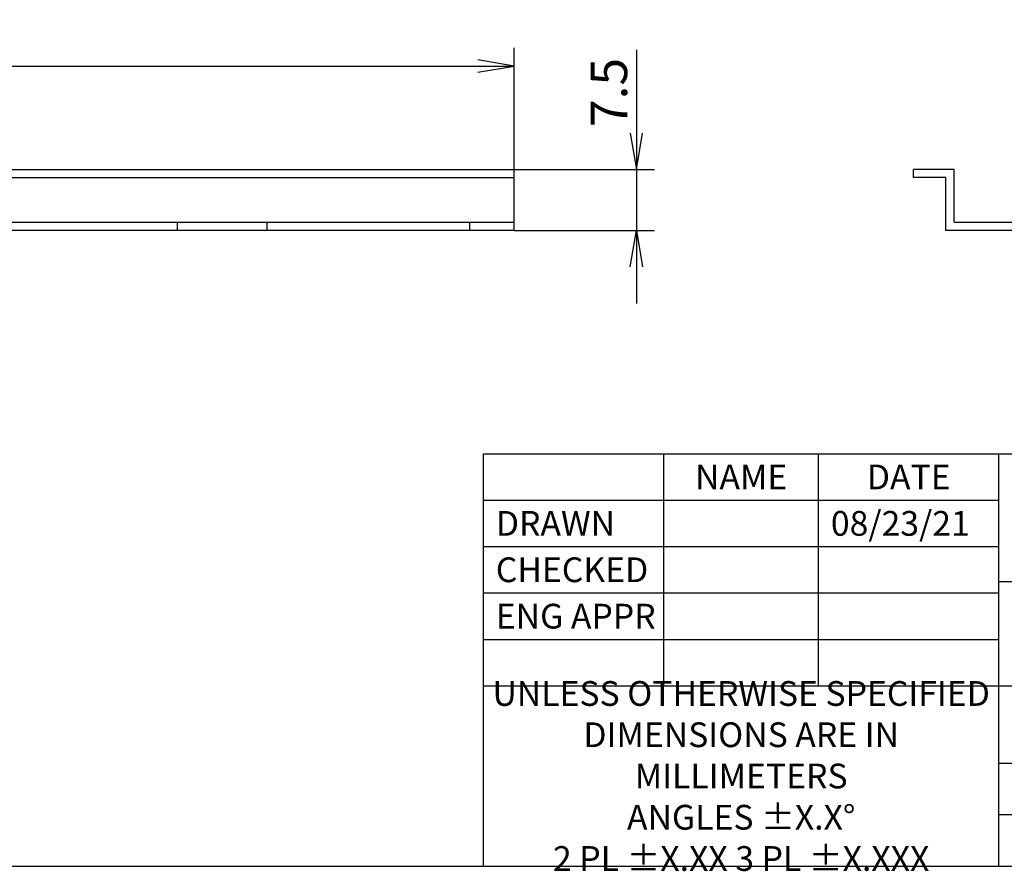
# Model space of a CAD drawing. Units: millimetres. Extents: x 10 to 410, y -5 to 287.
# Drawn here: x 210 to 331, y 9 to 114 of the extents above; entities that cross this region are included whole.
import ezdxf
from ezdxf.entities.mleader import LeaderData, LeaderLine
from ezdxf.enums import TextEntityAlignment as Align
from ezdxf.lldxf.tags import DXFTag
from ezdxf.math import Vec2, Vec3

# ---------------------------------------------------------------- set-up
doc = ezdxf.new("R2010")
doc.units = ezdxf.units.MM
doc.layers.add('Default', color=7, linetype='Continuous')
doc.layers.add('NS_35_7_5_WH_PER', color=7, linetype='Continuous')
doc.styles.add('SEACAD_Solid_Edge_ANSI', font='seans.ttf')
tags = doc.linetypes.add('HIDDEN2', pattern=[4.7625, 3.175, -1.5875]).pattern_tags.tags
tags[6:7] = [DXFTag(74, 4), DXFTag(75, 0), DXFTag(340, '0'), DXFTag(46, 0.0), DXFTag(50, 0.0), DXFTag(44, 0.0), DXFTag(45, 0.0)]
tags[4:5] = [DXFTag(74, 4), DXFTag(75, 0), DXFTag(340, '0'), DXFTag(46, 0.0), DXFTag(50, 0.0), DXFTag(44, 0.0), DXFTag(45, 0.0)]
doc.dimstyles.new('JIS_(mm)', dxfattribs={"dimtxt": 4.5, "dimasz": 4.5, "dimexe": 2.25, "dimexo": 0, "dimgap": 1.125, "dimtad": 1, "dimdsep": 46, "dimtxsty": 'SEACAD_Solid_Edge_ANSI', "dimblk1": '_SE_OPEN', "dimblk2": '_SE_OPEN', "dimsah": 1, "dimcen": 2.25, "dimadec": 0, "dimazin": 0, "dimtfac": 0.5, "dimtmove": 0, "dimatfit": 3, "dimfxl": 1, "dimarcsym": 0})

# ---------------------------------------------------------------- blocks, each defined once
blk = doc.blocks.new('SE')
at = {"layer": 'NS_35_7_5_WH_PER', "color": 7, "linetype": 'Continuous'}
for p, q in [((54.93, 95.81), (270.93, 95.81)), ((54.93, 94.81), (270.93, 94.81)), ((270.93, 94.81), (270.93, 95.81)), ((270.93, 88.31), (270.93, 94.81)), ((270.93, 88.31), (54.93, 88.31))]:
    blk.add_line(p, q, dxfattribs=at)
at = {"layer": 'NS_35_7_5_WH_PER', "color": 7, "linetype": 'HIDDEN2'}
for p, q in [((54.93, 89.31), (270.93, 89.31)), ((229.43, 88.31), (229.43, 89.31)), ((240.43, 89.31), (240.43, 88.31)), ((265.43, 88.31), (265.43, 89.31))]:
    blk.add_line(p, q, dxfattribs=at)
blk = doc.blocks.new('SE2')
at = {"layer": 'NS_35_7_5_WH_PER', "color": 7, "linetype": 'Continuous'}
for p, q in [((320.09, 94.81), (320.09, 95.81)), ((325.09, 95.81), (320.09, 95.81)), ((324.09, 94.81), (320.09, 94.81)), ((324.09, 88.31), (324.09, 94.81)), ((325.09, 89.31), (325.09, 95.81)), ((350.09, 89.31), (350.09, 95.81)), ((355.09, 95.81), (350.09, 95.81)), ((351.09, 88.31), (351.09, 94.81)), ((351.09, 94.81), (355.09, 94.81)), ((355.09, 94.81), (355.09, 95.81)), ((325.09, 89.31), (350.09, 89.31)), ((351.09, 88.31), (324.09, 88.31))]:
    blk.add_line(p, q, dxfattribs=at)
at = {"layer": 'NS_35_7_5_WH_PER', "color": 7, "linetype": 'HIDDEN2'}
for p, q in [((334.99, 89.31), (334.99, 88.31)), ((340.19, 89.31), (340.19, 88.31))]:
    blk.add_line(p, q, dxfattribs=at)
blk = doc.blocks.new('DMBLK95')
at = {"layer": 'Default', "color": 7, "linetype": 'Continuous'}
for p, q in [((285.96, 110.57), (285.96, 79.31)), ((270.93, 95.81), (288.21, 95.81)), ((270.93, 88.31), (288.21, 88.31))]:
    blk.add_line(p, q, dxfattribs=at)
for points in [[(285.21, 100.31), (285.96, 95.81), (286.71, 100.31)], [(285.21, 83.81), (285.96, 88.31), (286.71, 83.81)]]:
    blk.add_lwpolyline(points, dxfattribs=at)
at = {"layer": 'Default', "color": 7, "linetype": 'Continuous', "style": 'SEACAD_Solid_Edge_ANSI'}
blk.add_text('7.5', height=4.5, rotation=90, dxfattribs=at).set_placement((280.33, 101.04), align=Align.TOP_LEFT)
blk = doc.blocks.new('_SE_OPEN')
at = {"color": 0}
for p, q in [((-1, 0.1665), (0, 0)), ((0, 0), (-1, -0.1665)), ((0, 0), (-1, 0))]:
    blk.add_line(p, q, dxfattribs=at)
blk = doc.blocks.new('DMBLK96')
at = {"layer": 'Default', "color": 7, "linetype": 'Continuous'}
for p, q in [((54.93, 95.81), (54.93, 110.81)), ((270.93, 95.81), (270.93, 110.81)), ((54.93, 108.56), (270.93, 108.56))]:
    blk.add_line(p, q, dxfattribs=at)
for points in [[(59.43, 107.81), (54.93, 108.56), (59.43, 109.31)], [(266.43, 107.81), (270.93, 108.56), (266.43, 109.31)]]:
    blk.add_lwpolyline(points, dxfattribs=at)
at = {"layer": 'Default', "color": 7, "linetype": 'Continuous', "style": 'SEACAD_Solid_Edge_ANSI'}
blk.add_text('216', height=4.5, dxfattribs=at).set_placement((157.99, 114.19), align=Align.TOP_LEFT)
blk = doc.blocks.new('_Dot')
at = {"color": 0, "linetype": 'ByBlock', "lineweight": -2}
blk.add_line((-0.5, 0), (-1, 0), dxfattribs=at)
at = {"color": 0, "linetype": 'ByBlock', "const_width": 0.5}
blk.add_lwpolyline([(-0.25, 0, 1), (0.25, 0, 1)], format="xyb", close=True, dxfattribs=at)

msp = doc.modelspace()

# ---------------------------------------------------------------- linework, layer by layer
at = {"layer": 'Default', "color": 7, "linetype": 'Continuous'}
for p, q in [((267.125, 10), (267.125, 60.8)), ((267.125, 60.8), (410, 60.8)), ((289.35, 32.225), (289.35, 60.8)), ((308.4, 32.225), (308.4, 60.8)), ((330.625, 10), (330.625, 60.8)), ((267.125, 55.085), (330.625, 55.085)), ((267.125, 49.37), (330.625, 49.37)), ((330.625, 45.052), (410, 45.052)), ((267.125, 43.655), (330.625, 43.655)), ((267.125, 37.94), (330.625, 37.94)), ((267.125, 32.225), (410, 32.225)), ((330.625, 22.7), (410, 22.7)), ((330.625, 16.35), (410, 16.35)), ((10, 10), (410, 10))]:
    msp.add_line(p, q, dxfattribs=at)

# ---------------------------------------------------------------- block references
at = {"layer": 'Default'}
for name in ['SE', 'SE2']:
    msp.add_blockref(name, (0, 0), dxfattribs=at)

# ---------------------------------------------------------------- texts
at = {"layer": 'Default', "char_height": 3.048}
for s, insert, width, attachment_point in [('{\\fSolid Edge ISO|b0||i0||c0|p34;\\C7;\\H3.048;\\W1.;NAME}', (298.875, 57.943), 19.05, 5), ('{\\fSolid Edge ISO|b0||i0||c0|p34;\\C7;\\H3.048;\\W1.;DATE}', (319.512, 57.943), 22.225, 5), ('{\\fSolid Edge ISO|b0||i0||c0|p34;\\C7;\\H3.048;\\W1.;DRAWN}', (268.649, 52.227), 20.701, 4), ('{\\fSolid Edge ISO|b0||i0||c0|p34;\\C7;\\H3.048;\\W1.;CHECKED}', (268.649, 46.513), 20.701, 4), ('{\\fSolid Edge ISO|b0||i0||c0|p34;\\C7;\\H3.048;\\W1.;ENG APPR}', (268.649, 40.797), 20.701, 4), ('{\\fSolid Edge ISO|b0||i0||c0|p34;\\C7;\\H3.048;\\W1.;UNLESS OTHERWISE SPECIFIED\\P}{\\fSolid Edge ISO|b0||i0||c0|p34;\\C7;\\H3.048;\\W1.;DIMENSIONS ARE IN MILLIMETERS\\P}{\\fSolid Edge ISO|b0||i0||c0|p34;\\C7;\\H3.048;\\W1.;ANGLES ±X.X°\\P}{\\fSolid Edge ISO|b0||i0||c0|p34;\\C7;\\H3.048;\\W1.;2 PL ±X.XX 3 PL ±X.XXX}', (298.875, 21.113), 63.5, 5)]:
    msp.add_mtext(s, dxfattribs=dict(at, insert=insert, width=width, attachment_point=attachment_point))

# ---------------------------------------------------------------- dimensions: what is measured, and where the dimension line sits
at = {"layer": 'Default', "color": 7, "linetype": 'Continuous'}
for base, p1, p2, angle, picture, middle in [((54.931, 108.562), (54.931, 95.812), (270.931, 95.812), 0, 'DMBLK96', (162.931, 108.562)), ((285.956, 95.812), (270.931, 95.812), (270.931, 88.312), 270, 'DMBLK95', (285.956, 99.461))]:
    dim = msp.add_linear_dim(base=base, p1=p1, p2=p2, angle=angle, text='\\A1;<>', dimstyle='JIS_(mm)', dxfattribs=at)
    dim.commit()
    dim.dimension.update_dxf_attribs({"geometry": picture, "text_midpoint": middle, "dimtype": 161})

# ---------------------------------------------------------------- leaders
ml = msp.add_multileader_mtext('Standard', dxfattribs=at)
ml.set_content('{\\pxsm0.9;\\fSolid Edge ANSI|b0||i0||c0|p34;\\W1.;08/23/21\\P}', color=256)
ml.set_leader_properties()
ml.set_arrow_properties(name='DOT')
ml.build(insert=Vec2(0, 0))
ml.multileader.update_dxf_attribs({"leader_type": 0, "dogleg_length": 0, "arrow_head_size": 3.048})
ctx = ml.context
ctx.base_point, ctx.char_height, ctx.arrow_head_size, ctx.landing_gap_size = Vec3(307.924, 52.214), 3.048, 3.048, 1.067
ctx.mtext.insert = Vec3(309.924, 53.752)

doc.saveas('drawing.dxf')
